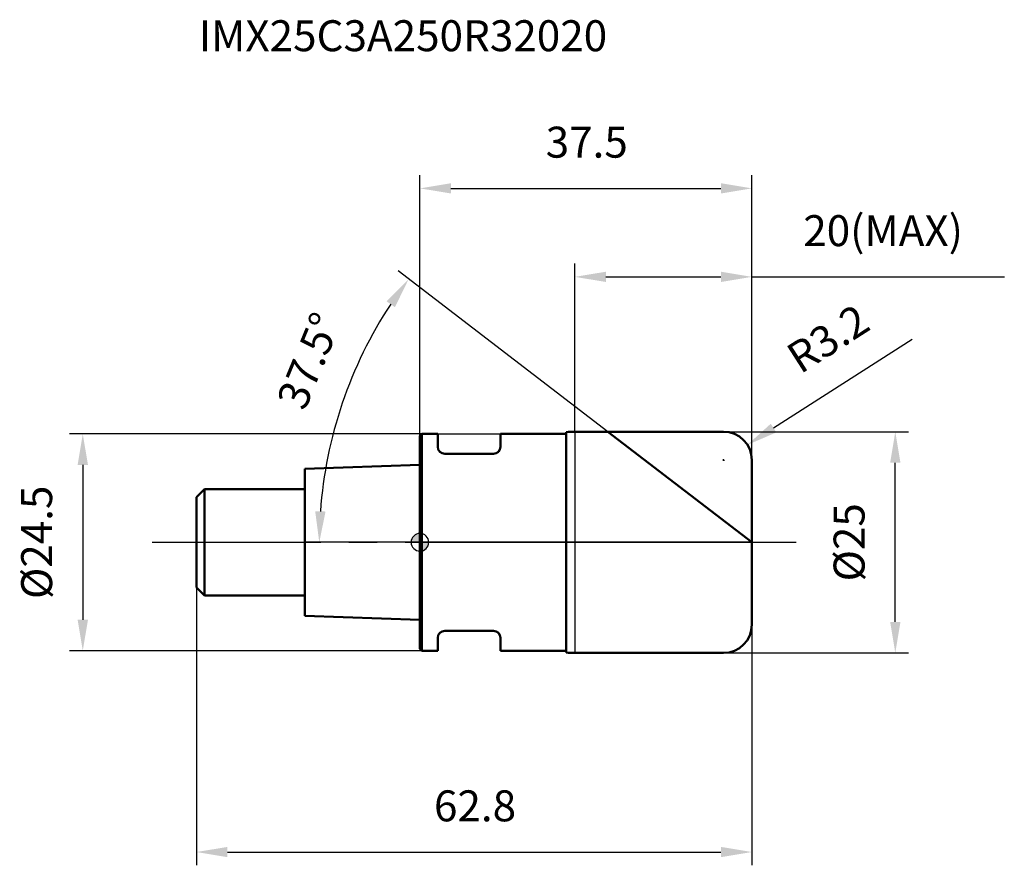
# Model space of a CAD drawing. Units: millimetres. Extents: x -45 to 66, y -37 to 59.
import ezdxf

# ---------------------------------------------------------------- set-up
doc = ezdxf.new("R2010")
doc.units = ezdxf.units.MM
doc.linetypes.add('CENTER2', pattern=[28.575, 19.05, -3.175, 3.175, -3.175])
for name, color, linetype, lineweight in [('1', 4, 'Continuous', 50), ('2', 7, 'Continuous', 25), ('4', 2, 'CENTER2', 25), ('cut', 1, 'Continuous', 25), ('nocut', 7, 'Continuous', 25), ('sk1', 4, 'Continuous', 50), ('sk2', 7, 'Continuous', 25), ('sk4', 2, 'CENTER2', 25), ('sk6', 5, 'Continuous', 35)]:
    doc.layers.add(name, color=color, linetype=linetype, lineweight=lineweight)
doc.layers.add('7', color=5, linetype='Continuous')
doc.styles.add('simplex', font='txt.shx', dxfattribs={"height": 3.5})
doc.styles.get("Standard").update_dxf_attribs({"font": 'txt.shx', "bigfont": '@extfont2.shx'})
doc.dimstyles.new('コピー - ISO-25', dxfattribs={"dimscale": 0, "dimtxt": 3.5, "dimasz": 3.5, "dimexe": 1.5, "dimexo": 0, "dimgap": 2.3, "dimtad": 1, "dimdsep": 46, "dimtxsty": 'simplex', "dimcen": 0.09, "dimclrd": 256, "dimclre": 256, "dimclrt": 256, "dimadec": 0, "dimazin": 0, "dimtfac": 1, "dimtofl": 0, "dimtmove": 0, "dimatfit": 3, "dimfxl": 1, "dimtolj": 1, "dimlwd": -1, "dimlwe": -1, "dimarcsym": 0})

# ---------------------------------------------------------------- blocks, each defined once
blk = doc.blocks.new('zero block')
h = blk.add_hatch(color=7)
h.paths.add_polyline_path([(0, 1, 0.414214), (-1, 0), (0, 0)])
h.paths.add_polyline_path([(1, 0), (0, 0), (0, -1, 0.414214)])
at = {"color": 7, "ltscale": 0.2}
for p, q in [((-1, 0), (1, 0)), ((0, -1), (0, 1))]:
    blk.add_line(p, q, dxfattribs=at)
for start, end in [(90, 180), (180, 270), (0, 90), (270, 0)]:
    blk.add_arc((0, 0), 1, start, end, dxfattribs=at)
blk = doc.blocks.new('*D3')
at = {"layer": '2'}
for p, q in [((34.3, 12.5), (55.2, 12.5)), ((53.7, -9), (53.7, 9)), ((34.3, -12.5), (55.2, -12.5))]:
    blk.add_line(p, q, dxfattribs=at)
for points in [[(54.28, 9), (53.12, 9), (53.7, 12.5)], [(53.12, -9), (54.28, -9), (53.7, -12.5)]]:
    blk.add_solid(points, dxfattribs=at)
at = {"layer": 'Defpoints', "color": 0}
for p in [(34.3, 12.5), (53.7, 12.5), (34.3, -12.5)]:
    blk.add_point(p, dxfattribs=at)
at = {"layer": '2', "insert": (46.73, 0), "char_height": 3.5, "attachment_point": 2, "rotation": 90, "line_spacing_factor": 0.9, "style": 'simplex'}
blk.add_mtext('\\A1;%%c25', dxfattribs=at)
blk = doc.blocks.new('*D4')
at = {"layer": '2'}
for p, q in [((55.62, 22.93), (39.95, 12.91)), ((34.21, 9.3), (34.39, 9.3)), ((34.3, 9.21), (34.3, 9.39))]:
    blk.add_line(p, q, dxfattribs=at)
blk.add_solid([(39.63, 13.4), (40.26, 12.42), (37, 11.02)], dxfattribs=at)
at = {"layer": 'Defpoints', "color": 0}
for p in [(37, 11.02), (34.3, 9.3)]:
    blk.add_point(p, dxfattribs=at)
at = {"layer": '2', "insert": (41.08, 21.9), "char_height": 3.5, "attachment_point": 1, "rotation": 32.5899, "line_spacing_factor": 0.9, "style": 'simplex'}
blk.add_mtext('\\A1;R3.2', dxfattribs=at)
blk = doc.blocks.new('*D5')
at = {"layer": '2'}
for p, q in [((21.21, 12.5), (-2.47, 30.67)), ((37.5, 0), (-12.88, 0))]:
    blk.add_line(p, q, dxfattribs=at)
blk.add_arc((37.5, 0), 48.88, 146.6037, 175.8963, dxfattribs=at)
for points in [[(-3.78, 27.24), (-2.83, 26.57), (-1.28, 29.75)], [(-10.67, 3.48), (-11.84, 3.52), (-11.38, 0)]]:
    blk.add_solid(points, dxfattribs=at)
at = {"layer": 'Defpoints', "color": 0}
for p in [(21.21, 12.5), (21.4, 12.35), (-10.22, 10.58), (37.5, 0), (37.75, 0)]:
    blk.add_point(p, dxfattribs=at)
at = {"layer": '2', "insert": (-14.17, 21.18), "char_height": 3.5, "attachment_point": 2, "rotation": 67.7135, "line_spacing_factor": 0.9, "style": 'simplex'}
blk.add_mtext('\\A1;37.5°', dxfattribs=at)
blk = doc.blocks.new('*D6')
at = {"layer": '2'}
for p, q in [((17.5, 12.5), (17.5, 31.5)), ((37.5, 9.3), (37.5, 31.5)), ((21, 30), (34, 30)), ((37.5, 30), (66.02, 30))]:
    blk.add_line(p, q, dxfattribs=at)
for points in [[(21, 30.58), (21, 29.42), (17.5, 30)], [(34, 29.42), (34, 30.58), (37.5, 30)]]:
    blk.add_solid(points, dxfattribs=at)
at = {"layer": 'Defpoints', "color": 0}
for p in [(37.5, 30), (17.5, 12.5), (37.5, 9.3)]:
    blk.add_point(p, dxfattribs=at)
at = {"layer": '2', "insert": (43.3, 36.97), "char_height": 3.5, "attachment_point": 1, "line_spacing_factor": 0.9, "style": 'simplex'}
blk.add_mtext('\\A1;20(MAX)', dxfattribs=at)
blk = doc.blocks.new('*D7')
at = {"layer": 'Defpoints', "color": 0}
for p in [(0.2, 12.25), (-38.1, -12.25), (0.2, -12.25)]:
    blk.add_point(p, dxfattribs=at)
at = {"layer": 'sk2'}
for p, q in [((0.2, 12.25), (-39.6, 12.25)), ((-38.1, 8.75), (-38.1, -8.75)), ((0.2, -12.25), (-39.6, -12.25))]:
    blk.add_line(p, q, dxfattribs=at)
for points in [[(-37.51, 8.75), (-38.68, 8.75), (-38.1, 12.25)], [(-38.68, -8.75), (-37.51, -8.75), (-38.1, -12.25)]]:
    blk.add_solid(points, dxfattribs=at)
at = {"layer": 'sk2', "insert": (-45.06, 0), "char_height": 3.5, "attachment_point": 2, "rotation": 90, "line_spacing_factor": 0.9, "style": 'simplex'}
blk.add_mtext('\\A1;%%c24.5', dxfattribs=at)
blk = doc.blocks.new('*D8')
at = {"layer": 'Defpoints', "color": 0}
for p in [(-25.25, -5.1), (37.5, -9.3), (37.5, -35)]:
    blk.add_point(p, dxfattribs=at)
at = {"layer": 'sk2'}
for p, q in [((-25.25, -5.1), (-25.25, -36.5)), ((37.5, -9.3), (37.5, -36.5)), ((-21.75, -35), (34, -35))]:
    blk.add_line(p, q, dxfattribs=at)
for points in [[(-21.75, -34.42), (-21.75, -35.58), (-25.25, -35)], [(34, -35.58), (34, -34.42), (37.5, -35)]]:
    blk.add_solid(points, dxfattribs=at)
at = {"layer": 'sk2', "insert": (6.22, -28.03), "char_height": 3.5, "attachment_point": 2, "line_spacing_factor": 0.9, "style": 'simplex'}
blk.add_mtext('\\A1;62.8', dxfattribs=at)
blk = doc.blocks.new('*D9')
at = {"layer": '2'}
for p, q in [((0, 0), (0, 41.5)), ((37.5, 9.3), (37.5, 41.5)), ((3.5, 40), (34, 40))]:
    blk.add_line(p, q, dxfattribs=at)
for points in [[(3.5, 40.58), (3.5, 39.42), (0, 40)], [(34, 39.42), (34, 40.58), (37.5, 40)]]:
    blk.add_solid(points, dxfattribs=at)
at = {"layer": 'Defpoints', "color": 0}
for p in [(37.5, 40), (37.5, 9.3), (0, 0)]:
    blk.add_point(p, dxfattribs=at)
at = {"layer": '2', "insert": (18.84, 46.97), "char_height": 3.5, "attachment_point": 2, "line_spacing_factor": 0.9, "style": 'simplex'}
blk.add_mtext('\\A1;37.5', dxfattribs=at)

msp = doc.modelspace()

# ---------------------------------------------------------------- linework, layer by layer
at = {"layer": '1'}
for p, q in [((0.2, 12.25), (0, 12.05)), ((0.2, 12.25), (0.2, -12.25)), ((0.2, 12.25), (2, 12.25)), ((2, 12.25), (2, 10.8)), ((9.1, 12.25), (9.1, 10.8)), ((9.1, 12.25), (16.5, 12.25)), ((16.5, 12.45), (16.5, -12.45)), ((17.5, 12.5), (34.3, 12.5)), ((37.5, 0), (21.21, 12.5)), ((0, 12.05), (0, -12.05)), ((8.3, 10), (2.8, 10)), ((37.5, 9.3), (37.5, -9.3)), ((8.3, -10), (2.8, -10)), ((2, -10.8), (2, -12.25)), ((9.1, -10.8), (9.1, -12.25)), ((0, -12.05), (0.2, -12.25)), ((2, -12.25), (0.2, -12.25)), ((16.5, -12.25), (9.1, -12.25)), ((34.3, -12.5), (17.5, -12.5))]:
    msp.add_line(p, q, dxfattribs=at)
for centre, radius, start, end in [((17.5, 2.37), 10.13, 90, 95.6629), ((34.3, 9.3), 3.2, 0, 90), ((2.8, 10.8), 0.8, 180, 270), ((8.3, 10.8), 0.8, 270, 0), ((2.8, -10.8), 0.8, 90, 180), ((8.3, -10.8), 0.8, 0, 90), ((34.3, -9.3), 3.2, 270, 0), ((17.5, -2.37), 10.13, 264.3371, 270)]:
    msp.add_arc(centre, radius, start, end, dxfattribs=at)
at = {"layer": '4'}
msp.add_line((0, 0), (42.5, 0), dxfattribs=at)
at = {"layer": '7'}
for p, q in [((17.5, 12.5), (17.5, -12.5)), ((17.5, 12.5), (34.3, 12.5)), ((37.5, 9.3), (37.5, -9.3)), ((34.3, -12.5), (17.5, -12.5))]:
    msp.add_line(p, q, dxfattribs=at)
for centre, start, end in [((34.3, 9.3), 0, 90), ((34.3, -9.3), 270, 0)]:
    msp.add_arc(centre, 3.2, start, end, dxfattribs=at)
at = {"layer": 'cut'}
for p, q in [((17.5, 12.5), (17.5, 0)), ((17.5, 12.5), (34.3, 12.5)), ((37.5, 9.3), (37.5, 0)), ((17.5, 0), (37.5, 0))]:
    msp.add_line(p, q, dxfattribs=at)
msp.add_arc((34.3, 9.3), 3.2, 0, 90, dxfattribs=at)
at = {"layer": 'nocut'}
for p, q in [((0.2, 12.25), (0, 12.05)), ((0.2, 12.25), (16.5, 12.25)), ((16.5, 12.45), (16.5, 12.25)), ((17.5, 12.5), (17.5, 0)), ((0, 12.05), (0, 0)), ((17.5, 0), (0, 0))]:
    msp.add_line(p, q, dxfattribs=at)
msp.add_arc((17.5, 2.37), 10.13, 90, 95.6629, dxfattribs=at)
at = {"layer": 'sk1'}
for p, q in [((0, 8.75), (-13, 8.32)), ((-13, 8.32), (-13, -8.32)), ((-25.25, 5.1), (-24.35, 6)), ((-24.35, 6), (-24.35, -6)), ((-13, 6), (-24.35, 6)), ((-25.25, 5.1), (-25.25, -5.1)), ((-25.25, -5.1), (-24.35, -6)), ((-24.35, -6), (-13, -6)), ((-13, -8.32), (0, -8.75))]:
    msp.add_line(p, q, dxfattribs=at)
at = {"layer": 'sk4'}
msp.add_line((-30.25, 0), (0, 0), dxfattribs=at)

# ---------------------------------------------------------------- block references
at = {"rotation": 180}
msp.add_blockref('zero block', (0, 0), dxfattribs=at)

# ---------------------------------------------------------------- texts
at = {"layer": 'sk6', "insert": (-25, 59), "char_height": 3.5, "width": 50.575, "attachment_point": 1, "line_spacing_factor": 0.9}
msp.add_mtext('IMX25C3A250R32020', dxfattribs=at)

# ---------------------------------------------------------------- dimensions: what is measured, and where the dimension line sits
at = {"layer": '2'}
dim = msp.add_linear_dim(base=(37.5, 40), p1=(0, 0), p2=(37.5, 9.3), dimstyle='コピー - ISO-25', override={"dimscale": 1, "dimdec": 1}, dxfattribs=at)
dim.commit()
dim.dimension.update_dxf_attribs({"geometry": '*D9', "text_midpoint": (18.84, 40), "dimtype": 160})
dim = msp.add_linear_dim(base=(37.5, 30), p1=(17.5, 12.5), p2=(37.5, 9.3), text='<>(MAX)', dimstyle='コピー - ISO-25', override={"dimscale": 1, "dimdec": 1}, dxfattribs=at)
dim.commit()
dim.dimension.update_dxf_attribs({"geometry": '*D6', "text_midpoint": (53.51, 30), "dimtype": 160})
dim = msp.add_angular_dim_2l(base=(-10.219, 10.579), line1=((21.4045, 12.3505), (21.2097, 12.5)), line2=((37.7455, 0), (37.5, 0)), dimstyle='コピー - ISO-25', override={"dimscale": 1, "dimdec": 1, "dimadec": 1}, dxfattribs=at)
dim.commit()
dim.dimension.update_dxf_attribs({"geometry": '*D5', "text_midpoint": (-7.7264, 18.5363), "dimtype": 162})
dim = msp.add_radius_dim(center=(34.3, 9.3), mpoint=(37, 11.02), dimstyle='コピー - ISO-25', override={"dimscale": 1, "dimdec": 1}, dxfattribs=at)
dim.commit()
dim.dimension.update_dxf_attribs({"geometry": '*D4', "text_midpoint": (45.44, 19.53), "dimtype": 164})
dim = msp.add_linear_dim(base=(53.7, 12.5), p1=(34.3, -12.5), p2=(34.3, 12.5), angle=90, text='%%c<>', dimstyle='コピー - ISO-25', override={"dimscale": 1, "dimdec": 1}, dxfattribs=at)
dim.commit()
dim.dimension.update_dxf_attribs({"geometry": '*D3', "text_midpoint": (53.7, 0), "dimtype": 160})
at = {"layer": 'sk2'}
dim = msp.add_linear_dim(base=(-38.1, -12.25), p1=(0.2, 12.25), p2=(0.2, -12.25), angle=270, text='%%c<>', dimstyle='コピー - ISO-25', override={"dimscale": 1, "dimdec": 1, "dimpost": '<>'}, dxfattribs=at)
dim.commit()
dim.dimension.update_dxf_attribs({"geometry": '*D7', "text_midpoint": (-38.1, 0), "dimtype": 160})
dim = msp.add_linear_dim(base=(37.5, -35), p1=(-25.25, -5.1), p2=(37.5, -9.3), dimstyle='コピー - ISO-25', override={"dimscale": 1, "dimdec": 1, "dimpost": '<>'}, dxfattribs=at)
dim.commit()
dim.dimension.update_dxf_attribs({"geometry": '*D8', "text_midpoint": (6.21796882, -35), "dimtype": 160})

doc.saveas('drawing.dxf')
